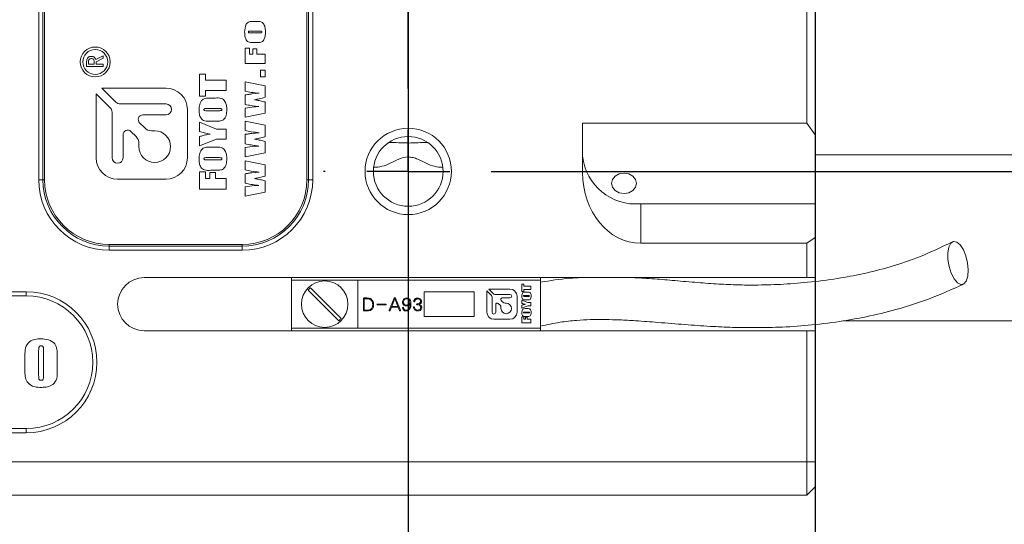
# Model space of a CAD drawing. Units: millimetres. Extents: x 0 to 500, y -1 to 558.
# Drawn here: x 133 to 173, y 221 to 241 of the extents above; entities that cross this region are included whole.
import ezdxf

# ---------------------------------------------------------------- set-up
doc = ezdxf.new("R2010")
doc.units = ezdxf.units.MM
doc.layers.add('图框', color=179, linetype='Continuous')
doc.styles.add('SLDTEXTSTYLE1', font='TXT', dxfattribs={"width": 0.7})
doc.dimstyles.new('SLDDIMSTYLE0', dxfattribs={"dimtxt": 4, "dimasz": 3, "dimexe": 0, "dimexo": 0.0625, "dimgap": 1, "dimtad": 2, "dimlfac": 1.5, "dimrnd": 1e-09, "dimzin": 12, "dimdsep": 46, "dimtxsty": 'SLDTEXTSTYLE1', "dimsah": 1, "dimcen": 0.09, "dimadec": 0, "dimazin": 3, "dimtfac": 1, "dimtmove": 0, "dimatfit": 0, "dimfxl": 0, "dimfrac": 2, "dimtolj": 1, "dimtzin": 12, "dimarcsym": 0})
doc.dimstyles.new('SLDDIMSTYLE1', dxfattribs={"dimtxt": 4, "dimasz": 3, "dimexe": 0, "dimexo": 0.0625, "dimgap": 1, "dimtad": 2, "dimlfac": 1.5, "dimrnd": 1e-09, "dimzin": 12, "dimdsep": 46, "dimtxsty": 'SLDTEXTSTYLE1', "dimsah": 1, "dimcen": 0.09, "dimadec": 0, "dimazin": 3, "dimtfac": 1, "dimtofl": 0, "dimtmove": 0, "dimatfit": 3, "dimfxl": 0, "dimfrac": 2, "dimtolj": 1, "dimtzin": 12, "dimarcsym": 0})

# ---------------------------------------------------------------- blocks, each defined once
blk = doc.blocks.new('_D')
at = {"layer": '图框'}
for p, q in [((203.253, 246.062), (203.253, 251.062)), ((149.09, 246.062), (206.253, 246.062)), ((203.253, 246.062), (203.253, 235.395)), ((152.49, 235.395), (206.253, 235.395)), ((203.253, 235.395), (203.253, 230.395))]:
    blk.add_line(p, q, dxfattribs=at)
for points in [[(203.253, 246.062), (203.761, 249.062), (202.745, 249.062)], [(203.253, 235.395), (202.745, 232.395), (203.761, 232.395)]]:
    blk.add_solid(points, dxfattribs=at)
at = {"layer": '图框', "insert": (198.097, 238.467), "char_height": 4, "attachment_point": 1, "rotation": 90, "style": 'SLDTEXTSTYLE1'}
blk.add_mtext('16', dxfattribs=at)
blk = doc.blocks.new('_D_1')
at = {"layer": '图框'}
for p, q in [((165.423, 252.462), (165.423, 205.11)), ((149.09, 242.995), (149.09, 205.11)), ((149.09, 208.11), (144.09, 208.11)), ((149.09, 208.11), (165.423, 208.11)), ((165.423, 208.11), (170.423, 208.11))]:
    blk.add_line(p, q, dxfattribs=at)
for points in [[(149.09, 208.11), (146.09, 208.618), (146.09, 207.602)], [(165.423, 208.11), (168.423, 207.602), (168.423, 208.618)]]:
    blk.add_solid(points, dxfattribs=at)
at = {"layer": '图框', "insert": (152.754, 213.266), "char_height": 4, "attachment_point": 1, "style": 'SLDTEXTSTYLE1'}
blk.add_mtext('24.5', dxfattribs=at)
blk = doc.blocks.new('_D_3')
at = {"layer": '图框'}
for p, q in [((165.423, 256.395), (165.423, 192.701)), ((108.756, 223.728), (108.756, 192.701)), ((108.756, 195.701), (165.423, 195.701))]:
    blk.add_line(p, q, dxfattribs=at)
for points in [[(108.756, 195.701), (111.756, 195.193), (111.756, 196.209)], [(165.423, 195.701), (162.423, 196.209), (162.423, 195.193)]]:
    blk.add_solid(points, dxfattribs=at)
at = {"layer": '图框', "insert": (134.498, 200.857), "char_height": 4, "attachment_point": 1, "style": 'SLDTEXTSTYLE1'}
blk.add_mtext('85', dxfattribs=at)
blk = doc.blocks.new('SW_CENTERMARKSYMBOL_1')
at = {"layer": '图框', "color": 0}
for p, q in [((0, 3.333), (0, 7.906)), ((0, 0), (0, 1.667)), ((-3.333, 0), (-3.4, 0)), ((0, 0), (-1.667, 0)), ((0, 0), (0, -1.667)), ((0, 0), (1.667, 0)), ((3.333, 0), (3.4, 0)), ((0, -3.333), (0, -3.4))]:
    blk.add_line(p, q, dxfattribs=at)

msp = doc.modelspace()

# ---------------------------------------------------------------- linework, layer by layer
at = {"color": 7, "linetype": 'Continuous', "lineweight": 15}
for p, q in [((134.25649, 235.06154), (134.25649, 246.39487)), ((134.42315, 246.39487), (134.42315, 235.06154)), ((134.48982, 246.39487), (134.48982, 235.06154)), ((145.02315, 235.06154), (145.02315, 246.39487)), ((145.08982, 235.06154), (145.08982, 246.39487)), ((145.25649, 246.39487), (145.25649, 235.06154)), ((165.42315, 244.59732), (165.42315, 236.85909)), ((165.08982, 237.33514), (165.08982, 244.12127)), ((142.87378, 241.41566), (143.00805, 241.41566)), ((143.11268, 241.03436), (142.74809, 241.03436)), ((142.74809, 240.95996), (143.11849, 240.95996)), ((142.54102, 239.7305), (142.54102, 240.3443)), ((142.54102, 240.3443), (142.71772, 240.3443)), ((142.71772, 240.3443), (142.71772, 240.1118)), ((143.00805, 240.57866), (142.87378, 240.57866)), ((136.54527, 239.88966), (136.84547, 240.03781)), ((136.84547, 240.03781), (136.84547, 239.94424)), ((142.71772, 240.1118), (142.84792, 240.1118)), ((142.84792, 240.3164), (143.01532, 240.3164)), ((142.84792, 240.1118), (142.84792, 240.3164)), ((143.01532, 240.3164), (143.01532, 240.1118)), ((143.01532, 240.1118), (143.34082, 240.1118)), ((143.34082, 240.1118), (143.34082, 239.7305)), ((136.1788, 239.61286), (136.1788, 239.80779)), ((136.84547, 239.61286), (136.1788, 239.61286)), ((136.25287, 239.78829), (136.25287, 239.70252)), ((136.25287, 239.70252), (136.48289, 239.70252)), ((136.48289, 239.70252), (136.48289, 239.81169)), ((136.84547, 239.94424), (136.55697, 239.80389)), ((136.55697, 239.80389), (136.55697, 239.70252)), ((136.55697, 239.70252), (136.84547, 239.70252)), ((136.84547, 239.70252), (136.84547, 239.61286)), ((143.34082, 239.7305), (142.54102, 239.7305)), ((140.71529, 238.41713), (140.71529, 239.29759)), ((140.71529, 239.29759), (140.9509, 239.29759)), ((140.9509, 239.29759), (140.9509, 239.06197)), ((143.16412, 239.46824), (143.34082, 239.46824)), ((143.16412, 239.18924), (143.16412, 239.46824)), ((143.34082, 239.18924), (143.16412, 239.18924)), ((143.34082, 239.46824), (143.34082, 239.18924)), ((140.9509, 239.06197), (141.78176, 239.06197)), ((141.78176, 239.06197), (141.78176, 238.64034)), ((142.54102, 238.99208), (143.34082, 238.83049)), ((142.54102, 238.62196), (142.54102, 238.99208)), ((143.34082, 238.83049), (143.34082, 238.37334)), ((137.12875, 237.94893), (136.56351, 238.51417)), ((136.56351, 238.51417), (136.56351, 235.94049)), ((136.79219, 238.74285), (137.35743, 238.17761)), ((139.36587, 238.74285), (136.79219, 238.74285)), ((140.9509, 238.41713), (140.71529, 238.41713)), ((140.9509, 238.64034), (140.9509, 238.41713)), ((141.78176, 238.64034), (140.9509, 238.64034)), ((142.54102, 238.0878), (142.54102, 238.46866)), ((142.80941, 238.50673), (143.10469, 238.53434)), ((137.53067, 238.10585), (139.36587, 238.10585)), ((141.15901, 238.34273), (141.33804, 238.34273)), ((142.54102, 237.93987), (142.8238, 237.97576)), ((142.8238, 237.97576), (143.08609, 237.99756)), ((143.34082, 238.18617), (143.34082, 237.7312)), ((137.20051, 235.94049), (137.20051, 237.77569)), ((139.36587, 237.66485), (138.43752, 237.66485)), ((140.22337, 235.94049), (140.22337, 237.88535)), ((141.47755, 237.9211), (140.9914, 237.9211)), ((140.9914, 237.83429), (141.4853, 237.83429)), ((142.54102, 237.56918), (142.54102, 237.93987)), ((143.34082, 237.7312), (142.54102, 237.56918)), ((138.30586, 237.34698), (138.51111, 237.14174)), ((140.71529, 237.37547), (141.39191, 237.09025)), ((140.71529, 236.99705), (140.71529, 237.37547)), ((141.33804, 237.41267), (141.15901, 237.41267)), ((142.54102, 237.40922), (143.34082, 237.24763)), ((142.54102, 237.0391), (142.54102, 237.40922)), ((143.34082, 237.24763), (143.34082, 236.79048)), ((156.08982, 237.33514), (165.08982, 237.33514)), ((156.08982, 237.33514), (156.08982, 235.35521)), ((165.42315, 236.85909), (165.08982, 237.33514)), ((137.63955, 236.8708), (137.63955, 235.94049)), ((138.16462, 236.79525), (137.95742, 237.00246)), ((138.78133, 237.02981), (138.91355, 237.02981)), ((140.71529, 236.42061), (140.71529, 236.79825)), ((141.39191, 237.09025), (141.78176, 237.09025)), ((141.78176, 237.09025), (141.78176, 236.69342)), ((142.54102, 236.50494), (142.54102, 236.8858)), ((142.80941, 236.92387), (143.10469, 236.95148)), ((165.42315, 234.09523), (165.42315, 236.85909)), ((138.27655, 236.39281), (138.27655, 236.52503)), ((141.3952, 236.69342), (140.71529, 236.42061)), ((141.78176, 236.69342), (141.3952, 236.69342)), ((142.54102, 236.35701), (142.8238, 236.3929)), ((142.8238, 236.3929), (143.08609, 236.4147)), ((143.34082, 236.60331), (143.34082, 236.14834)), ((141.15901, 236.371), (141.33804, 236.371)), ((142.54102, 235.98632), (142.54102, 236.35701)), ((143.34082, 236.14834), (142.54102, 235.98632)), ((176.75649, 236.06154), (165.42315, 236.06154)), ((141.47755, 235.94938), (140.9914, 235.94938)), ((140.9914, 235.86257), (141.4853, 235.86257)), ((142.54102, 235.82636), (143.34082, 235.66477)), ((142.54102, 235.45624), (142.54102, 235.82636)), ((143.34082, 235.66477), (143.34082, 235.20762)), ((140.71529, 235.37894), (140.9509, 235.37894)), ((140.71529, 234.6845), (140.71529, 235.37894)), ((140.9509, 235.37894), (140.9509, 235.10612)), ((141.12452, 235.35414), (141.34773, 235.35414)), ((141.12452, 235.10612), (141.12452, 235.35414)), ((141.33804, 235.44094), (141.15901, 235.44094)), ((141.34773, 235.35414), (141.34773, 235.10612)), ((142.54102, 234.92208), (142.54102, 235.30294)), ((142.80941, 235.34101), (143.10469, 235.36862)), ((134.25649, 235.06154), (134.42315, 235.06154)), ((134.42315, 235.06154), (134.48982, 235.06154)), ((137.42101, 235.08299), (139.36587, 235.08299)), ((140.9509, 235.10612), (141.12452, 235.10612)), ((141.34773, 235.10612), (141.78176, 235.10612)), ((141.78176, 235.10612), (141.78176, 234.6845)), ((142.54102, 234.77415), (142.8238, 234.81004)), ((142.8238, 234.81004), (143.08609, 234.83184)), ((143.34082, 235.02045), (143.34082, 234.56548)), ((145.08982, 235.06154), (145.02315, 235.06154)), ((145.08982, 235.06154), (145.25649, 235.06154)), ((141.78176, 234.6845), (140.71529, 234.6845)), ((142.54102, 234.40346), (142.54102, 234.77415)), ((143.34082, 234.56548), (142.54102, 234.40346)), ((158.42315, 234.09523), (158.42315, 232.50674)), ((158.42315, 234.09523), (165.42315, 234.09523)), ((165.42315, 232.74014), (165.42315, 234.09523)), ((137.08982, 232.39487), (137.08982, 232.46154)), ((137.08982, 232.46154), (142.42315, 232.46154)), ((142.42315, 232.39487), (142.42315, 232.46154)), ((158.42315, 232.50674), (165.08982, 232.50674)), ((165.08982, 232.50674), (165.42315, 232.74014)), ((165.08982, 231.1282), (165.08982, 232.50674)), ((165.42315, 232.74014), (165.42315, 231.1282)), ((137.08982, 232.39487), (137.08982, 232.2282)), ((137.08982, 232.39487), (142.42315, 232.39487)), ((142.42315, 232.2282), (137.08982, 232.2282)), ((142.42315, 232.39487), (142.42315, 232.2282)), ((138.48982, 231.1282), (165.08982, 231.1282)), ((144.4031, 231.1282), (144.4031, 231.0282)), ((144.4031, 229.09487), (144.4031, 231.0282)), ((144.4031, 231.0282), (147.06977, 231.0282)), ((154.4031, 231.0282), (147.06977, 231.0282)), ((147.06977, 231.0282), (147.06977, 229.09487)), ((153.65818, 230.57284), (153.65818, 230.86988)), ((153.65818, 230.86988), (153.73767, 230.86988)), ((153.73767, 230.86988), (153.73767, 230.79039)), ((154.4031, 231.1282), (154.4031, 231.0282)), ((154.4031, 231.0282), (154.4031, 229.09487)), ((165.42315, 231.1282), (165.08982, 231.1282)), ((165.42315, 231.1282), (165.42315, 230.99659)), ((112.42315, 230.56154), (133.75649, 230.56154)), ((133.75649, 230.56154), (133.75649, 230.39487)), ((145.07312, 230.63057), (146.30546, 229.39822)), ((146.39975, 229.49251), (145.1674, 230.72485)), ((151.73643, 230.56154), (149.73643, 230.56154)), ((149.73643, 230.56154), (149.73643, 229.56154)), ((151.73643, 229.56154), (151.73643, 230.56154)), ((152.24432, 230.59256), (152.24432, 229.73905)), ((152.43177, 230.40511), (152.24432, 230.59256)), ((153.17367, 230.6684), (152.32015, 230.6684)), ((152.32015, 230.6684), (152.50761, 230.48095)), ((153.73767, 230.57284), (153.65818, 230.57284)), ((153.73767, 230.79039), (154.01798, 230.79039)), ((154.01798, 230.64815), (153.73767, 230.64815)), ((153.73767, 230.64815), (153.73767, 230.57284)), ((153.80788, 230.54774), (153.86828, 230.54774)), ((154.01798, 230.79039), (154.01798, 230.64815)), ((133.75649, 230.39487), (112.42315, 230.39487)), ((147.29083, 230.27042), (147.29083, 229.82449)), ((147.43195, 230.31139), (147.3247, 230.31139)), ((147.32752, 230.27606), (147.43331, 230.27606)), ((147.32752, 229.82449), (147.32752, 230.27606)), ((148.18984, 230.06867), (147.85681, 230.06867)), ((148.51989, 230.29728), (148.32797, 229.81602)), ((148.42676, 229.97271), (148.55094, 230.28881)), ((148.55094, 230.28881), (148.6723, 229.97271)), ((148.7739, 229.8203), (148.57916, 230.29728)), ((152.45557, 229.73905), (152.45557, 230.34766)), ((152.56506, 230.45715), (153.17367, 230.45715)), ((152.7753, 230.02251), (152.70658, 230.09123)), ((152.82213, 230.20549), (152.8902, 230.13742)), ((153.17367, 230.3109), (152.8658, 230.3109)), ((152.97982, 230.1003), (153.02367, 230.1003)), ((153.45804, 229.73905), (153.45804, 230.38402)), ((153.65818, 230.09374), (153.65818, 230.22141)), ((153.65818, 230.22141), (153.88646, 230.12518)), ((153.91535, 230.40549), (153.75133, 230.40549)), ((153.75133, 230.3762), (153.91796, 230.3762)), ((153.86828, 230.23396), (153.80788, 230.23396)), ((153.88646, 230.12518), (154.01798, 230.12518)), ((154.01798, 230.12518), (154.01798, 229.9913)), ((147.3247, 229.78926), (147.43195, 229.78926)), ((147.44324, 229.82449), (147.32752, 229.82449)), ((147.85681, 230.0348), (148.18984, 230.0348)), ((148.35902, 229.80619), (148.41264, 229.93884)), ((148.41264, 229.93884), (148.68641, 229.93884)), ((148.6723, 229.97271), (148.42676, 229.97271)), ((148.68641, 229.93884), (148.74286, 229.80191)), ((152.60117, 230.04757), (152.60117, 229.73905)), ((152.81242, 229.88905), (152.81242, 229.9329)), ((153.65818, 229.89926), (153.65818, 230.02667)), ((153.88757, 229.9913), (153.65818, 229.89926)), ((153.91535, 229.74028), (153.75133, 229.74028)), ((153.75133, 229.71099), (153.91796, 229.71099)), ((153.80788, 229.88253), (153.86828, 229.88253)), ((154.01798, 229.9913), (153.88757, 229.9913)), ((149.73643, 229.56154), (151.73643, 229.56154)), ((152.52869, 229.45467), (153.17367, 229.45467)), ((153.65818, 229.54783), (153.73767, 229.54783)), ((153.65818, 229.31354), (153.65818, 229.54783)), ((154.01798, 229.31354), (153.65818, 229.31354)), ((153.73767, 229.54783), (153.73767, 229.45579)), ((153.73767, 229.45579), (153.79624, 229.45579)), ((153.79624, 229.53946), (153.87155, 229.53946)), ((153.79624, 229.45579), (153.79624, 229.53946)), ((153.86828, 229.56875), (153.80788, 229.56875)), ((153.87155, 229.53946), (153.87155, 229.45579)), ((153.87155, 229.45579), (154.01798, 229.45579)), ((154.01798, 229.45579), (154.01798, 229.31354)), ((166.56309, 229.39487), (176.75649, 229.39487)), ((138.48982, 228.99487), (165.08982, 228.99487)), ((144.4031, 229.09487), (147.06977, 229.09487)), ((144.4031, 229.09487), (144.4031, 228.99487)), ((154.4031, 229.09487), (147.06977, 229.09487)), ((154.4031, 229.09487), (154.4031, 228.99487)), ((165.08982, 223.7282), (165.08982, 228.99487)), ((165.08982, 228.99487), (165.42315, 228.99487)), ((165.42315, 229.23595), (165.42315, 228.99487)), ((165.42315, 228.99487), (165.42315, 223.7282)), ((134.2523, 228.16115), (134.2523, 227.23709)), ((134.44995, 227.22302), (134.44995, 228.16115)), ((133.70328, 227.34346), (133.70328, 228.00022)), ((134.99897, 228.00022), (134.99897, 227.37228)), ((112.42315, 225.06154), (133.75649, 225.06154)), ((133.75649, 224.89487), (133.75649, 225.06154)), ((133.75649, 224.89487), (112.42315, 224.89487)), ((109.08982, 223.7282), (165.08982, 223.7282)), ((165.08982, 222.39487), (165.08982, 223.7282)), ((165.08982, 223.7282), (165.42315, 223.7282)), ((165.42315, 223.7282), (165.42315, 222.7282)), ((165.08982, 222.39487), (165.42315, 222.7282)), ((165.08982, 222.39487), (109.08982, 222.39487))]:
    msp.add_line(p, q, dxfattribs=at)
at = {"color": 7, "linetype": 'Continuous', "lineweight": 15, "flags": 128}
for points in [[(157.75649, 235.32396), (157.56514, 235.29278), (157.40293, 235.204), (157.29455, 235.07112), (157.25649, 234.91438), (157.29455, 234.75765), (157.40293, 234.62477), (157.56514, 234.53598), (157.75649, 234.50481), (157.94783, 234.53598), (158.11004, 234.62477), (158.21843, 234.75765), (158.25649, 234.91438), (158.21843, 235.07112), (158.11004, 235.204), (157.94783, 235.29278), (157.75649, 235.32396)], [(171.54994, 231.71738), (171.57631, 231.43544), (171.55785, 231.18406), (171.49656, 230.99047), (171.39906, 230.87566), (171.27594, 230.85205), (171.14053, 230.92222), (171.00751, 231.07855), (170.89129, 231.30412), (170.80446, 231.57446), (170.75644, 231.86029), (170.75243, 232.13064), (170.79286, 232.3562), (170.87335, 232.51254), (170.98519, 232.5827), (171.11624, 232.5591), (171.25231, 232.44428), (171.37865, 232.25069), (171.48158, 231.99931), (171.54994, 231.71738)]]:
    msp.add_lwpolyline(points, dxfattribs=at)
at = {"color": 7, "linetype": 'Continuous', "lineweight": 15}
for centre, radius in [((136.52446, 239.7928), 0.6), ((136.52446, 239.7928), 0.5), ((149.08982, 235.39487), 1.73333), ((149.08982, 235.39487), 1.4), ((145.73643, 230.06154), 0.93333)]:
    msp.add_circle(centre, radius, dxfattribs=at)
for centre, radius, start, end in [((139.36587, 237.88535), 0.8575, 0, 90), ((137.53067, 238.35085), 0.245, 225, 270), ((139.36587, 237.88535), 0.2205, 270, 90), ((136.95551, 237.77569), 0.245, 0, 45), ((138.43752, 237.47865), 0.1862, 90, 225), ((137.82575, 236.8708), 0.1862, 45, 180), ((137.8944, 236.52503), 0.38215, 0, 45), ((138.91355, 236.39281), 0.637, 180, 90), ((138.78133, 237.41196), 0.38215, 225, 270), ((158.23124, 236.24087), 2.1542, 186.243546, 275.111074), ((137.42101, 235.94049), 0.8575, 180, 270), ((137.42003, 235.94049), 0.21952, 180, 0), ((139.36587, 235.94049), 0.8575, 270, 0), ((137.08982, 235.06154), 2.83333, 180, 270), ((137.08982, 235.06154), 2.66667, 180, 270), ((137.08982, 235.06154), 2.6, 180, 270), ((142.42315, 235.06154), 2.83333, 270, 0), ((142.42315, 235.06154), 2.66667, 270, 0), ((142.42315, 235.06154), 2.6, 270, 0), ((138.48982, 230.06154), 1.06667, 90, 180), ((133.75649, 227.7282), 2.83333, 270, 90), ((145.73643, 230.06154), 0.87394, 130.625084, 139.374916), ((152.56506, 230.5384), 0.08125, 225, 270), ((153.17367, 230.38402), 0.28438, 0, 90), ((133.75649, 227.7282), 2.66667, 270, 90), ((152.37432, 230.34766), 0.08125, 0, 45), ((152.66292, 230.04757), 0.06175, 45, 180), ((152.8658, 230.24915), 0.06175, 90, 225), ((153.02367, 229.88905), 0.21125, 180, 90), ((152.97982, 230.22703), 0.12673, 225, 270), ((153.17367, 230.38402), 0.07313, 270, 90), ((138.48982, 230.06154), 1.06667, 180, 270), ((152.52869, 229.73905), 0.28438, 180, 270), ((152.52837, 229.73905), 0.0728, 180, 0), ((152.68568, 229.9329), 0.12673, 0, 45), ((153.17367, 229.73905), 0.28437, 270, 0), ((145.73643, 230.06154), 0.87394, 310.625084, 319.374916)]:
    msp.add_arc(centre, radius, start, end, dxfattribs=at)
msp.add_ellipse((158.42315, 235.35521), major_axis=(0, 2.84847), ratio=0.81915204, start_param=1.57079633, end_param=3.14159265, dxfattribs=at)
for points, knots in [([(142.52242, 240.99251), (142.52861, 241.1034), (142.53635, 241.24221), (142.63444, 241.37656), (142.73661, 241.42284), (142.81877, 241.41854), (142.87378, 241.41566)], [0, 0, 0, 0, 0.498548162, 0.624041688, 0.748278779, 1, 1, 1, 1]), ([(143.00805, 241.41566), (143.06305, 241.41847), (143.14521, 241.42268), (143.24772, 241.37674), (143.31318, 241.28729), (143.35344, 241.15533), (143.35742, 241.04685), (143.35942, 240.99251)], [0, 0, 0, 0, 0.25074862, 0.37455105, 0.49955687, 0.74932716, 1, 1, 1, 1]), ([(142.87378, 240.57866), (142.81963, 240.57626), (142.73872, 240.57268), (142.63552, 240.61357), (142.56888, 240.7011), (142.52846, 240.83148), (142.52443, 240.93876), (142.52242, 240.99251)], [0, 0, 0, 0, 0.25080737, 0.37464756, 0.49961502, 0.74931661, 1, 1, 1, 1]), ([(142.74809, 241.03436), (142.73121, 241.03413), (142.71012, 241.03384), (142.68475, 241.02874), (142.67205, 241.016), (142.67155, 241.00286), (142.67122, 240.9941)], [0, 0, 0, 0, 0.50170395, 0.62702105, 0.7512609, 1, 1, 1, 1]), ([(142.67122, 240.9941), (142.67152, 240.9901), (142.67212, 240.9821), (142.67693, 240.97042), (142.68795, 240.96417), (142.71179, 240.96048), (142.73196, 240.96019), (142.74809, 240.95996)], [0, 0, 0, 0, 0.125181034, 0.250237786, 0.373434507, 0.498737854, 1, 1, 1, 1]), ([(143.35942, 240.99251), (143.35736, 240.93876), (143.35324, 240.8315), (143.31274, 240.70118), (143.24625, 240.61361), (143.14314, 240.57247), (143.06223, 240.57618), (143.00805, 240.57866)], [0, 0, 0, 0, 0.25073079, 0.50036936, 0.62535096, 0.74916157, 1, 1, 1, 1]), ([(143.21062, 240.99178), (143.2104, 240.99691), (143.20998, 241.00714), (143.20405, 241.02229), (143.18963, 241.02987), (143.1591, 241.03386), (143.13331, 241.03414), (143.11268, 241.03436)], [0, 0, 0, 0, 0.12539856, 0.24982953, 0.37344709, 0.49870905, 1, 1, 1, 1]), ([(143.11849, 240.95996), (143.1364, 240.96062), (143.16321, 240.96162), (143.19821, 240.96187), (143.20999, 240.9779), (143.21041, 240.98714), (143.21062, 240.99178)], [0, 0, 0, 0, 0.50188623, 0.75109473, 0.8748962, 1, 1, 1, 1]), ([(136.1788, 239.80779), (136.18085, 239.83804), (136.18495, 239.89837), (136.22704, 239.97634), (136.29834, 240.01463), (136.34595, 240.01708), (136.36983, 240.01831)], [0, 0, 0, 0, 0.28074963, 0.55990913, 0.77926104, 1, 1, 1, 1]), ([(136.36983, 240.01831), (136.39206, 240.01718), (136.4364, 240.01493), (136.49136, 239.98322), (136.52854, 239.9392), (136.5397, 239.90617), (136.54527, 239.88966)], [0, 0, 0, 0, 0.28037049, 0.55921566, 0.77971531, 1, 1, 1, 1]), ([(136.36983, 239.92865), (136.35017, 239.92685), (136.31097, 239.92326), (136.25666, 239.87115), (136.25431, 239.81976), (136.25287, 239.78829)], [0, 0, 0, 0, 0.28065315, 0.5595886, 1, 1, 1, 1]), ([(136.48289, 239.81169), (136.48126, 239.82891), (136.478, 239.86327), (136.45218, 239.90696), (136.41059, 239.9268), (136.38344, 239.92803), (136.36983, 239.92865)], [0, 0, 0, 0, 0.28045404, 0.55962435, 0.77918883, 1, 1, 1, 1]), ([(143.10469, 238.53434), (142.99844, 238.54428), (142.80871, 238.56202), (142.62282, 238.60365), (142.54102, 238.62196)], [0, 0, 0, 0, 0.55996761, 1, 1, 1, 1]), ([(142.54102, 238.46866), (142.57144, 238.47293), (142.62155, 238.47997), (142.69134, 238.48982), (142.75037, 238.4983), (142.78973, 238.50392), (142.80941, 238.50673)], [0, 0, 0, 0, 0.33999584, 0.55999649, 0.77999775, 1, 1, 1, 1]), ([(143.34082, 238.37334), (143.26356, 238.35131), (143.12557, 238.31199), (142.98443, 238.28638), (142.92232, 238.2751)], [0, 0, 0, 0, 0.55995231, 1, 1, 1, 1]), ([(140.69049, 237.8715), (140.69466, 237.94422), (140.70295, 238.08886), (140.79698, 238.29012), (140.98782, 238.34731), (141.10151, 238.34426), (141.15901, 238.34273)], [0, 0, 0, 0, 0.28195922, 0.56075342, 0.77785856, 1, 1, 1, 1]), ([(141.33804, 238.34273), (141.42251, 238.34856), (141.53996, 238.35667), (141.67274, 238.28458), (141.75016, 238.18769), (141.79911, 238.0447), (141.80407, 237.9293), (141.80656, 237.8715)], [0, 0, 0, 0, 0.3140441, 0.43667918, 0.55983099, 0.77954985, 1, 1, 1, 1]), ([(143.08609, 237.99756), (143.02378, 238.00424), (142.92114, 238.01524), (142.77947, 238.03972), (142.65997, 238.06242), (142.58067, 238.07934), (142.54102, 238.0878)], [0, 0, 0, 0, 0.33995872, 0.55996987, 0.77998415, 1, 1, 1, 1]), ([(142.92232, 238.2751), (142.97016, 238.26709), (143.04897, 238.25389), (143.15753, 238.22938), (143.24927, 238.20821), (143.3103, 238.19352), (143.34082, 238.18617)], [0, 0, 0, 0, 0.339942814, 0.559960793, 0.779980371, 1, 1, 1, 1]), ([(141.15901, 237.41267), (141.07593, 237.40723), (140.96043, 237.39966), (140.82672, 237.4655), (140.74766, 237.55945), (140.69811, 237.70048), (140.69303, 237.81442), (140.69049, 237.8715)], [0, 0, 0, 0, 0.31419967, 0.43686504, 0.56000856, 0.77959861, 1, 1, 1, 1]), ([(140.9914, 237.9211), (140.96959, 237.92076), (140.94233, 237.92035), (140.90987, 237.91522), (140.89554, 237.90569), (140.88952, 237.88976), (140.88911, 237.87888), (140.8889, 237.87343)], [0, 0, 0, 0, 0.5009659, 0.6261512, 0.74991074, 0.87475838, 1, 1, 1, 1]), ([(140.8889, 237.87343), (140.88936, 237.86829), (140.89028, 237.85802), (140.89865, 237.84359), (140.91421, 237.83899), (140.94459, 237.83445), (140.9706, 237.83436), (140.9914, 237.83429)], [0, 0, 0, 0, 0.1249718, 0.24963485, 0.37385456, 0.49906561, 1, 1, 1, 1]), ([(141.80656, 237.8715), (141.80278, 237.79956), (141.79526, 237.65656), (141.69723, 237.45875), (141.50703, 237.40906), (141.39476, 237.41146), (141.33804, 237.41267)], [0, 0, 0, 0, 0.281865877, 0.56037593, 0.777917813, 1, 1, 1, 1]), ([(141.60815, 237.87053), (141.60788, 237.87719), (141.60734, 237.89049), (141.59707, 237.90935), (141.57722, 237.91605), (141.53781, 237.92062), (141.50433, 237.92089), (141.47755, 237.9211)], [0, 0, 0, 0, 0.12505325, 0.24934766, 0.37358906, 0.49884286, 1, 1, 1, 1]), ([(141.4853, 237.83429), (141.50879, 237.83491), (141.54401, 237.83584), (141.58372, 237.83675), (141.59947, 237.84566), (141.60665, 237.85555), (141.60755, 237.86454), (141.60815, 237.87053)], [0, 0, 0, 0, 0.500803886, 0.750647981, 0.813181245, 0.875718395, 1, 1, 1, 1]), ([(141.1375, 236.89455), (141.05837, 236.91237), (140.91706, 236.94419), (140.77694, 236.9809), (140.71529, 236.99705)], [0, 0, 0, 0, 0.55998623, 1, 1, 1, 1]), ([(140.71529, 236.79825), (140.76272, 236.81105), (140.84084, 236.83213), (140.95021, 236.85922), (141.04306, 236.8812), (141.10603, 236.8901), (141.1375, 236.89455)], [0, 0, 0, 0, 0.3400464, 0.56007769, 0.78009586, 1, 1, 1, 1]), ([(143.10469, 236.95148), (142.99844, 236.96142), (142.80871, 236.97916), (142.62282, 237.02079), (142.54102, 237.0391)], [0, 0, 0, 0, 0.55996761, 1, 1, 1, 1]), ([(142.54102, 236.8858), (142.57144, 236.89007), (142.62155, 236.89711), (142.69134, 236.90696), (142.75037, 236.91544), (142.78973, 236.92106), (142.80941, 236.92387)], [0, 0, 0, 0, 0.33999584, 0.55999649, 0.77999775, 1, 1, 1, 1]), ([(143.34082, 236.79048), (143.26356, 236.76845), (143.12557, 236.72913), (142.98443, 236.70352), (142.92232, 236.69224)], [0, 0, 0, 0, 0.55995231, 1, 1, 1, 1]), ([(143.08609, 236.4147), (143.02378, 236.42138), (142.92114, 236.43238), (142.77947, 236.45686), (142.65997, 236.47956), (142.58067, 236.49648), (142.54102, 236.50494)], [0, 0, 0, 0, 0.33995872, 0.55996987, 0.77998415, 1, 1, 1, 1]), ([(142.92232, 236.69224), (142.97016, 236.68423), (143.04897, 236.67103), (143.15753, 236.64652), (143.24927, 236.62535), (143.3103, 236.61066), (143.34082, 236.60331)], [0, 0, 0, 0, 0.33994281, 0.55996079, 0.77998037, 1, 1, 1, 1]), ([(148.31594, 236.56154), (148.44204, 236.56154), (148.56892, 236.55596), (148.76271, 236.54644), (148.82791, 236.54315), (148.96014, 236.53831), (149.02773, 236.53684), (149.22699, 236.53703), (149.35651, 236.54348), (149.61201, 236.55602), (149.73814, 236.56154), (149.8637, 236.56154)], [0, 0, 0, 0, 0.25, 0.25, 0.375, 0.375, 0.5, 0.5, 0.75, 0.75, 1, 1, 1, 1]), ([(140.69049, 235.89977), (140.69466, 235.9725), (140.70295, 236.11714), (140.79698, 236.31839), (140.98782, 236.37558), (141.10151, 236.37254), (141.15901, 236.371)], [0, 0, 0, 0, 0.281959218, 0.560753424, 0.777858564, 1, 1, 1, 1]), ([(141.33804, 236.371), (141.42251, 236.37684), (141.53996, 236.38495), (141.67274, 236.31286), (141.75016, 236.21596), (141.79911, 236.07298), (141.80407, 235.95757), (141.80656, 235.89977)], [0, 0, 0, 0, 0.3140441, 0.43667918, 0.55983099, 0.77954985, 1, 1, 1, 1]), ([(141.15901, 235.44094), (141.07593, 235.4355), (140.96043, 235.42793), (140.82672, 235.49378), (140.74766, 235.58773), (140.69811, 235.72875), (140.69303, 235.8427), (140.69049, 235.89977)], [0, 0, 0, 0, 0.31419967, 0.43686504, 0.56000856, 0.77959861, 1, 1, 1, 1]), ([(140.9914, 235.94938), (140.96959, 235.94904), (140.94233, 235.94862), (140.90987, 235.9435), (140.89554, 235.93396), (140.88952, 235.91803), (140.88911, 235.90716), (140.8889, 235.90171)], [0, 0, 0, 0, 0.500965897, 0.626151203, 0.749910744, 0.874758379, 1, 1, 1, 1]), ([(140.8889, 235.90171), (140.88936, 235.89657), (140.89028, 235.88629), (140.89865, 235.87187), (140.91421, 235.86727), (140.94459, 235.86272), (140.9706, 235.86264), (140.9914, 235.86257)], [0, 0, 0, 0, 0.1249718, 0.24963485, 0.37385456, 0.49906561, 1, 1, 1, 1]), ([(141.80656, 235.89977), (141.80278, 235.82784), (141.79526, 235.68483), (141.69723, 235.48703), (141.50703, 235.43734), (141.39476, 235.43973), (141.33804, 235.44094)], [0, 0, 0, 0, 0.28186588, 0.56037593, 0.77791781, 1, 1, 1, 1]), ([(141.60815, 235.8988), (141.60788, 235.90547), (141.60734, 235.91876), (141.59707, 235.93763), (141.57722, 235.94433), (141.53781, 235.9489), (141.50433, 235.94916), (141.47755, 235.94938)], [0, 0, 0, 0, 0.12505325, 0.24934766, 0.37358906, 0.49884286, 1, 1, 1, 1]), ([(141.4853, 235.86257), (141.50879, 235.86319), (141.54401, 235.86412), (141.58372, 235.86503), (141.59947, 235.87394), (141.60665, 235.88383), (141.60755, 235.89282), (141.60815, 235.8988)], [0, 0, 0, 0, 0.500803886, 0.750647981, 0.813181245, 0.875718395, 1, 1, 1, 1]), ([(150.47986, 235.56154), (150.36724, 235.56154), (150.2556, 235.57476), (150.03235, 235.62814), (149.92068, 235.66965), (149.70039, 235.77197), (149.59013, 235.83385), (149.41005, 235.91175), (149.34868, 235.93433), (149.22148, 235.96621), (149.15496, 235.97523), (148.95921, 235.9752), (148.82933, 235.93752), (148.59165, 235.83485), (148.47946, 235.77208), (148.25931, 235.6698), (148.1497, 235.62884), (147.92463, 235.57478), (147.8125, 235.56154), (147.69978, 235.56154)], [0, 0, 0, 0, 0.125, 0.125, 0.25, 0.25, 0.375, 0.375, 0.4375, 0.4375, 0.5, 0.5, 0.625, 0.625, 0.75, 0.75, 0.875, 0.875, 1, 1, 1, 1]), ([(143.10469, 235.36862), (142.99844, 235.37856), (142.80871, 235.3963), (142.62282, 235.43793), (142.54102, 235.45624)], [0, 0, 0, 0, 0.55996761, 1, 1, 1, 1]), ([(142.54102, 235.30294), (142.57144, 235.30721), (142.62155, 235.31425), (142.69134, 235.3241), (142.75037, 235.33258), (142.78973, 235.3382), (142.80941, 235.34101)], [0, 0, 0, 0, 0.33999584, 0.55999649, 0.77999775, 1, 1, 1, 1]), ([(143.34082, 235.20762), (143.26356, 235.18559), (143.12557, 235.14627), (142.98443, 235.12066), (142.92232, 235.10938)], [0, 0, 0, 0, 0.55995231, 1, 1, 1, 1]), ([(143.08609, 234.83184), (143.02378, 234.83852), (142.92114, 234.84952), (142.77947, 234.874), (142.65997, 234.8967), (142.58067, 234.91362), (142.54102, 234.92208)], [0, 0, 0, 0, 0.33995872, 0.55996987, 0.77998415, 1, 1, 1, 1]), ([(142.92232, 235.10938), (142.97016, 235.10137), (143.04897, 235.08817), (143.15753, 235.06366), (143.24927, 235.04249), (143.3103, 235.0278), (143.34082, 235.02045)], [0, 0, 0, 0, 0.33994281, 0.55996079, 0.77998037, 1, 1, 1, 1]), ([(170.93888, 232.56646), (170.51869, 232.36255), (169.72716, 231.97844), (168.49972, 231.56872), (167.38162, 231.28124), (166.27229, 231.07352), (165.173, 230.93481), (164.06418, 230.85246), (163.12803, 230.82539), (162.30277, 230.83404), (161.53441, 230.86753), (160.6894, 230.9305), (159.82946, 231.00663), (159.11071, 231.06738), (158.5796, 231.10456), (158.30885, 231.12152), (158.1792, 231.12769), (158.16837, 231.1282)], [0, 0, 0, 0, 0.11638846, 0.21924684, 0.30944707, 0.38743249, 0.47992226, 0.56259325, 0.63856462, 0.68977898, 0.74688324, 0.81012626, 0.87880022, 0.93947999, 0.97103965, 0.99758134, 1, 1, 1, 1]), ([(156.03794, 231.1282), (155.87938, 231.1209), (155.33037, 231.09562), (154.78848, 231.00752), (154.4031, 230.94487)], [0, 0, 0, 0, 0.28881617, 1, 1, 1, 1]), ([(154.4031, 229.1782), (154.66309, 229.23509), (155.14037, 229.33951), (155.81254, 229.41173), (156.42213, 229.44489), (156.99566, 229.44857), (157.60193, 229.43136), (158.30447, 229.39261), (159.17987, 229.32563), (160.17478, 229.24165), (161.17457, 229.16879), (162.07917, 229.12836), (163.00127, 229.11312), (164.01219, 229.12934), (165.18291, 229.20507), (166.3532, 229.34802), (167.53249, 229.55813), (168.73066, 229.84729), (170.05109, 230.26511), (170.91999, 230.65748), (171.38059, 230.86547)], [0, 0, 0, 0, 0.04572366, 0.08393782, 0.11531083, 0.14985759, 0.18170741, 0.21876229, 0.26993504, 0.33167554, 0.38918725, 0.44080904, 0.48626168, 0.54696634, 0.61407965, 0.68804487, 0.75118591, 0.82394013, 0.90667095, 1, 1, 1, 1]), ([(153.64981, 230.38876), (153.65122, 230.41329), (153.65402, 230.46209), (153.68574, 230.52999), (153.75013, 230.54928), (153.78848, 230.54826), (153.80788, 230.54774)], [0, 0, 0, 0, 0.28195922, 0.56075342, 0.77785856, 1, 1, 1, 1]), ([(153.86828, 230.54774), (153.89678, 230.54971), (153.93641, 230.55244), (153.9812, 230.52812), (154.00732, 230.49543), (154.02384, 230.44719), (154.02551, 230.40826), (154.02635, 230.38876)], [0, 0, 0, 0, 0.3140441, 0.43667918, 0.55983099, 0.77954985, 1, 1, 1, 1]), ([(147.3247, 230.31139), (147.32089, 230.31132), (147.31328, 230.31116), (147.3026, 230.30613), (147.29228, 230.29256), (147.29143, 230.27954), (147.29083, 230.27042)], [0, 0, 0, 0, 0.18703355, 0.37386396, 0.56095755, 1, 1, 1, 1]), ([(147.70007, 230.04891), (147.69763, 230.0893), (147.69276, 230.16957), (147.62345, 230.26562), (147.52636, 230.30661), (147.46346, 230.3098), (147.43195, 230.31139)], [0, 0, 0, 0, 0.280920837, 0.558413147, 0.778840825, 1, 1, 1, 1]), ([(147.43331, 230.27606), (147.46812, 230.27497), (147.53738, 230.27279), (147.62215, 230.21517), (147.65779, 230.13148), (147.66152, 230.07738), (147.66338, 230.05027)], [0, 0, 0, 0, 0.28071041, 0.55853137, 0.77881223, 1, 1, 1, 1]), ([(147.85681, 230.06867), (147.85175, 230.06789), (147.84417, 230.06671), (147.83667, 230.05934), (147.83519, 230.05171), (147.83672, 230.04413), (147.84408, 230.03661), (147.85171, 230.03552), (147.85681, 230.0348)], [0, 0, 0, 0, 0.25012734, 0.37474769, 0.49988403, 0.62490001, 0.74965508, 1, 1, 1, 1]), ([(148.18984, 230.0348), (148.19497, 230.0355), (148.20265, 230.03655), (148.20999, 230.04412), (148.21159, 230.05171), (148.21004, 230.05935), (148.20255, 230.06677), (148.19493, 230.06791), (148.18984, 230.06867)], [0, 0, 0, 0, 0.25032946, 0.37527238, 0.50010343, 0.6250578, 0.74989716, 1, 1, 1, 1]), ([(148.57916, 230.29728), (148.57565, 230.30252), (148.57036, 230.31041), (148.55877, 230.31562), (148.54944, 230.31662), (148.54011, 230.31574), (148.52842, 230.31065), (148.5233, 230.30262), (148.51989, 230.29728)], [0, 0, 0, 0, 0.24884213, 0.37443308, 0.50000846, 0.62564614, 0.75116756, 1, 1, 1, 1]), ([(149.02315, 230.31139), (148.99915, 230.30829), (148.95121, 230.30208), (148.89832, 230.25715), (148.86765, 230.20271), (148.86407, 230.16507), (148.86227, 230.14623)], [0, 0, 0, 0, 0.27979423, 0.55911148, 0.77942612, 1, 1, 1, 1]), ([(148.86227, 230.14623), (148.8644, 230.12213), (148.86863, 230.07407), (148.91247, 230.01906), (148.9695, 229.99299), (149.00713, 229.99076), (149.02597, 229.98965)], [0, 0, 0, 0, 0.28019113, 0.55882868, 0.77909381, 1, 1, 1, 1]), ([(148.90179, 230.14341), (148.90394, 230.16213), (148.90824, 230.19957), (148.93777, 230.24472), (148.97891, 230.27233), (149.00839, 230.27579), (149.02315, 230.27752)], [0, 0, 0, 0, 0.27987243, 0.55985598, 0.77966238, 1, 1, 1, 1]), ([(149.02315, 230.02205), (149.00513, 230.02395), (148.96911, 230.02775), (148.9263, 230.05844), (148.90497, 230.10089), (148.90285, 230.12922), (148.90179, 230.14341)], [0, 0, 0, 0, 0.27974807, 0.55926164, 0.77913903, 1, 1, 1, 1]), ([(149.16573, 230.0856), (149.16347, 230.02777), (149.16007, 229.94112), (149.10277, 229.85655), (149.05471, 229.82386), (149.02613, 229.82149), (149.01186, 229.8203)], [0, 0, 0, 0, 0.50046854, 0.74984281, 0.87505878, 1, 1, 1, 1]), ([(149.01186, 229.78926), (149.02744, 229.79071), (149.05858, 229.7936), (149.11581, 229.82066), (149.18591, 229.91007), (149.19494, 230.00435), (149.20096, 230.06721)], [0, 0, 0, 0, 0.12573004, 0.25134425, 0.50082519, 1, 1, 1, 1]), ([(149.20096, 230.06721), (149.19911, 230.09877), (149.19542, 230.16172), (149.16064, 230.24449), (149.09757, 230.30095), (149.04793, 230.30792), (149.02315, 230.31139)], [0, 0, 0, 0, 0.28124477, 0.56080773, 0.78074513, 1, 1, 1, 1]), ([(149.02315, 230.27752), (149.04155, 230.27445), (149.07838, 230.26831), (149.11747, 230.23247), (149.14385, 230.19239), (149.14805, 230.1635), (149.15015, 230.14906)], [0, 0, 0, 0, 0.27946362, 0.55926398, 0.77976027, 1, 1, 1, 1]), ([(149.15015, 230.14906), (149.14713, 230.13072), (149.14108, 230.09398), (149.10768, 230.05273), (149.06673, 230.02691), (149.03768, 230.02367), (149.02315, 230.02205)], [0, 0, 0, 0, 0.27935962, 0.55950491, 0.7796075, 1, 1, 1, 1]), ([(149.02597, 229.98965), (149.0425, 229.9918), (149.07559, 229.99611), (149.12817, 230.0273), (149.1515, 230.06352), (149.16573, 230.0856)], [0, 0, 0, 0, 0.280203192, 0.561038638, 1, 1, 1, 1]), ([(149.31243, 230.18156), (149.31237, 230.17585), (149.31229, 230.1687), (149.31628, 230.16119), (149.31947, 230.15834), (149.32342, 230.15669), (149.32902, 230.15625), (149.33612, 230.15754), (149.34491, 230.16515), (149.34744, 230.17331), (149.34912, 230.17874)], [0, 0, 0, 0, 0.24951719, 0.31233974, 0.37500776, 0.43779638, 0.50061599, 0.62543402, 0.75035397, 1, 1, 1, 1]), ([(149.47048, 230.30711), (149.44988, 230.30512), (149.40883, 230.30117), (149.3568, 230.27235), (149.32542, 230.22834), (149.31675, 230.19713), (149.31243, 230.18156)], [0, 0, 0, 0, 0.28091249, 0.55973404, 0.78052973, 1, 1, 1, 1]), ([(149.34912, 230.17874), (149.35357, 230.19349), (149.36246, 230.22298), (149.39339, 230.2547), (149.43015, 230.27057), (149.45424, 230.27235), (149.4663, 230.27324)], [0, 0, 0, 0, 0.27950303, 0.55912896, 0.7793334, 1, 1, 1, 1]), ([(149.44937, 230.07285), (149.44453, 230.07214), (149.43726, 230.07107), (149.4307, 230.06511), (149.42904, 230.0605), (149.42866, 230.0557), (149.43, 230.04954), (149.4373, 230.0426), (149.44454, 230.04131), (149.44937, 230.04045)], [0, 0, 0, 0, 0.2493171, 0.37452347, 0.43698931, 0.50047181, 0.62523672, 0.75044141, 1, 1, 1, 1]), ([(149.58766, 230.17446), (149.5861, 230.16258), (149.58298, 230.13887), (149.5626, 230.10794), (149.51755, 230.0805), (149.47747, 230.07601), (149.44937, 230.07285)], [0, 0, 0, 0, 0.1871761, 0.37366542, 0.56075283, 1, 1, 1, 1]), ([(149.4663, 230.27324), (149.48273, 230.27212), (149.51554, 230.26989), (149.55771, 230.24868), (149.5837, 230.21332), (149.58634, 230.18743), (149.58766, 230.17446)], [0, 0, 0, 0, 0.28072622, 0.56047046, 0.77973064, 1, 1, 1, 1]), ([(149.63, 230.17874), (149.62677, 230.20022), (149.62032, 230.24312), (149.5587, 230.29626), (149.50395, 230.30299), (149.47048, 230.30711)], [0, 0, 0, 0, 0.28028383, 0.55996505, 1, 1, 1, 1]), ([(149.52557, 230.05874), (149.54125, 230.06323), (149.5725, 230.07219), (149.6079, 230.10248), (149.62701, 230.14047), (149.629, 230.16598), (149.63, 230.17874)], [0, 0, 0, 0, 0.28060125, 0.55939635, 0.77964646, 1, 1, 1, 1]), ([(153.80788, 230.23396), (153.77985, 230.23212), (153.74089, 230.22957), (153.69577, 230.25178), (153.6691, 230.28348), (153.65238, 230.33106), (153.65067, 230.3695), (153.64981, 230.38876)], [0, 0, 0, 0, 0.31419967, 0.43686504, 0.56000856, 0.77959861, 1, 1, 1, 1]), ([(153.80062, 230.05916), (153.77393, 230.06517), (153.72625, 230.07591), (153.67898, 230.08829), (153.65818, 230.09374)], [0, 0, 0, 0, 0.55998623, 1, 1, 1, 1]), ([(153.75133, 230.40549), (153.74398, 230.40538), (153.73478, 230.40524), (153.72383, 230.40351), (153.71899, 230.40029), (153.71696, 230.39492), (153.71682, 230.39125), (153.71675, 230.38941)], [0, 0, 0, 0, 0.5009659, 0.6261512, 0.74991074, 0.87475838, 1, 1, 1, 1]), ([(153.71675, 230.38941), (153.71691, 230.38767), (153.71722, 230.38421), (153.72004, 230.37934), (153.72529, 230.37779), (153.73554, 230.37626), (153.74432, 230.37623), (153.75133, 230.3762)], [0, 0, 0, 0, 0.1249718, 0.24963485, 0.37385456, 0.49906561, 1, 1, 1, 1]), ([(154.02635, 230.38876), (154.02507, 230.36449), (154.02254, 230.31624), (153.98946, 230.2495), (153.9253, 230.23274), (153.88742, 230.23355), (153.86828, 230.23396)], [0, 0, 0, 0, 0.28186588, 0.56037593, 0.77791781, 1, 1, 1, 1]), ([(153.95941, 230.38843), (153.95932, 230.39068), (153.95914, 230.39516), (153.95567, 230.40153), (153.94898, 230.40379), (153.93568, 230.40533), (153.92439, 230.40542), (153.91535, 230.40549)], [0, 0, 0, 0, 0.12505325, 0.24934766, 0.37358906, 0.49884286, 1, 1, 1, 1]), ([(153.91796, 230.3762), (153.92589, 230.37641), (153.93777, 230.37673), (153.95117, 230.37703), (153.95648, 230.38004), (153.9589, 230.38338), (153.95921, 230.38641), (153.95941, 230.38843)], [0, 0, 0, 0, 0.50080389, 0.75064798, 0.81318124, 0.8757184, 1, 1, 1, 1]), ([(147.29083, 229.82449), (147.29077, 229.81914), (147.29064, 229.80852), (147.29939, 229.79537), (147.31226, 229.79001), (147.32055, 229.78951), (147.3247, 229.78926)], [0, 0, 0, 0, 0.28060768, 0.55841419, 0.7786747, 1, 1, 1, 1]), ([(147.43195, 229.78926), (147.47245, 229.79052), (147.55293, 229.79303), (147.65647, 229.85426), (147.69627, 229.95403), (147.6988, 230.01723), (147.70007, 230.04891)], [0, 0, 0, 0, 0.28118134, 0.55875165, 0.77876229, 1, 1, 1, 1]), ([(147.66338, 230.05027), (147.66186, 230.0161), (147.65884, 229.94813), (147.60669, 229.86188), (147.52356, 229.82569), (147.47006, 229.82489), (147.44324, 229.82449)], [0, 0, 0, 0, 0.28105207, 0.55908343, 0.7789428, 1, 1, 1, 1]), ([(148.32797, 229.81602), (148.32642, 229.81092), (148.32448, 229.80453), (148.32588, 229.79675), (148.32777, 229.7932), (148.33106, 229.79087), (148.33608, 229.78931), (148.34284, 229.78953), (148.35238, 229.79459), (148.35636, 229.80155), (148.35902, 229.80619)], [0, 0, 0, 0, 0.24941364, 0.31212336, 0.37458976, 0.43711676, 0.49977154, 0.62498666, 0.74998061, 1, 1, 1, 1]), ([(148.74286, 229.80191), (148.74424, 229.79962), (148.747, 229.79504), (148.75347, 229.78978), (148.76168, 229.78868), (148.76837, 229.79013), (148.77283, 229.79325), (148.77578, 229.79781), (148.77738, 229.8073), (148.7753, 229.8151), (148.7739, 229.8203)], [0, 0, 0, 0, 0.12532303, 0.25030215, 0.37525309, 0.5003508, 0.56289023, 0.62546951, 0.75007985, 1, 1, 1, 1]), ([(148.89897, 229.92045), (148.89809, 229.92293), (148.89633, 229.92788), (148.891, 229.93408), (148.88322, 229.93669), (148.87529, 229.93574), (148.868, 229.93206), (148.86275, 229.92243), (148.86334, 229.91446), (148.86374, 229.90916)], [0, 0, 0, 0, 0.12559639, 0.25083604, 0.37591156, 0.50145615, 0.62618896, 0.75075566, 1, 1, 1, 1]), ([(148.86374, 229.90916), (148.86931, 229.89032), (148.88042, 229.85275), (148.91844, 229.81094), (148.96572, 229.79119), (148.99647, 229.7899), (149.01186, 229.78926)], [0, 0, 0, 0, 0.28040938, 0.5593453, 0.77937281, 1, 1, 1, 1]), ([(149.01186, 229.8203), (148.99614, 229.82143), (148.9648, 229.82367), (148.92773, 229.84975), (148.90623, 229.88428), (148.90139, 229.90839), (148.89897, 229.92045)], [0, 0, 0, 0, 0.28040282, 0.55890683, 0.77931292, 1, 1, 1, 1]), ([(149.33783, 229.9332), (149.33518, 229.93923), (149.33186, 229.94677), (149.32363, 229.95187), (149.31742, 229.95358), (149.31084, 229.95255), (149.30517, 229.94949), (149.30101, 229.94451), (149.29785, 229.93342), (149.29982, 229.92394), (149.30114, 229.91762)], [0, 0, 0, 0, 0.24898025, 0.31170354, 0.37443729, 0.49934316, 0.56204943, 0.62478503, 0.74961626, 1, 1, 1, 1]), ([(149.30114, 229.91762), (149.30847, 229.89763), (149.32309, 229.85776), (149.36535, 229.81393), (149.41629, 229.79201), (149.44963, 229.79017), (149.4663, 229.78926)], [0, 0, 0, 0, 0.28059588, 0.55938237, 0.7797035, 1, 1, 1, 1]), ([(149.46348, 229.82449), (149.44662, 229.82616), (149.41293, 229.82952), (149.36042, 229.86529), (149.3464, 229.90743), (149.33783, 229.9332)], [0, 0, 0, 0, 0.27996938, 0.55974073, 1, 1, 1, 1]), ([(149.44937, 230.04045), (149.46819, 230.03796), (149.50578, 230.03299), (149.5534, 230.00856), (149.58708, 229.97085), (149.59123, 229.94101), (149.59331, 229.92609)], [0, 0, 0, 0, 0.28085093, 0.56083563, 0.7804385, 1, 1, 1, 1]), ([(149.59331, 229.92609), (149.59053, 229.90884), (149.58499, 229.87432), (149.53569, 229.83047), (149.49087, 229.82676), (149.46348, 229.82449)], [0, 0, 0, 0, 0.27960538, 0.55959187, 1, 1, 1, 1]), ([(149.4663, 229.78926), (149.48934, 229.79082), (149.53531, 229.79394), (149.5931, 229.82564), (149.62968, 229.87458), (149.63365, 229.91079), (149.63564, 229.92891)], [0, 0, 0, 0, 0.280768719, 0.560198776, 0.779860627, 1, 1, 1, 1]), ([(149.52557, 230.05592), (149.52526, 230.0562), (149.52485, 230.05656), (149.52452, 230.05715), (149.52451, 230.05754), (149.5247, 230.05789), (149.52506, 230.0583), (149.52537, 230.05857), (149.52557, 230.05874)], [0, 0, 0, 0, 0.34470135, 0.45308168, 0.54994332, 0.6558791, 0.77986867, 1, 1, 1, 1]), ([(149.63564, 229.92891), (149.63382, 229.94592), (149.63018, 229.97984), (149.59069, 230.02915), (149.55029, 230.04575), (149.52557, 230.05592)], [0, 0, 0, 0, 0.28057317, 0.55975809, 1, 1, 1, 1]), ([(153.64981, 229.72354), (153.65122, 229.74808), (153.65402, 229.79688), (153.68574, 229.86478), (153.75013, 229.88407), (153.78848, 229.88304), (153.80788, 229.88253)], [0, 0, 0, 0, 0.28195922, 0.56075342, 0.77785856, 1, 1, 1, 1]), ([(153.80788, 229.56875), (153.77985, 229.56691), (153.74089, 229.56436), (153.69577, 229.58657), (153.6691, 229.61827), (153.65238, 229.66585), (153.65067, 229.70429), (153.64981, 229.72354)], [0, 0, 0, 0, 0.31419967, 0.43686504, 0.56000856, 0.77959861, 1, 1, 1, 1]), ([(153.65818, 230.02667), (153.67418, 230.03099), (153.70054, 230.0381), (153.73744, 230.04724), (153.76876, 230.05465), (153.79001, 230.05766), (153.80062, 230.05916)], [0, 0, 0, 0, 0.3400464, 0.56007769, 0.78009586, 1, 1, 1, 1]), ([(153.75133, 229.74028), (153.74398, 229.74017), (153.73478, 229.74003), (153.72383, 229.7383), (153.71899, 229.73508), (153.71696, 229.7297), (153.71682, 229.72604), (153.71675, 229.7242)], [0, 0, 0, 0, 0.5009659, 0.6261512, 0.74991074, 0.87475838, 1, 1, 1, 1]), ([(153.71675, 229.7242), (153.71691, 229.72246), (153.71722, 229.719), (153.72004, 229.71413), (153.72529, 229.71258), (153.73554, 229.71104), (153.74432, 229.71102), (153.75133, 229.71099)], [0, 0, 0, 0, 0.1249718, 0.24963485, 0.37385456, 0.49906561, 1, 1, 1, 1]), ([(153.86828, 229.88253), (153.89678, 229.88449), (153.93641, 229.88723), (153.9812, 229.86291), (154.00732, 229.83022), (154.02384, 229.78198), (154.02551, 229.74304), (154.02635, 229.72354)], [0, 0, 0, 0, 0.3140441, 0.43667918, 0.55983099, 0.77954985, 1, 1, 1, 1]), ([(154.02635, 229.72354), (154.02507, 229.69928), (154.02254, 229.65103), (153.98946, 229.58429), (153.9253, 229.56753), (153.88742, 229.56834), (153.86828, 229.56875)], [0, 0, 0, 0, 0.28186588, 0.56037593, 0.77791781, 1, 1, 1, 1]), ([(153.95941, 229.72322), (153.95932, 229.72547), (153.95914, 229.72995), (153.95567, 229.73632), (153.94898, 229.73858), (153.93568, 229.74012), (153.92439, 229.74021), (153.91535, 229.74028)], [0, 0, 0, 0, 0.12505325, 0.24934766, 0.37358906, 0.49884286, 1, 1, 1, 1]), ([(153.91796, 229.71099), (153.92589, 229.7112), (153.93777, 229.71151), (153.95117, 229.71182), (153.95648, 229.71483), (153.9589, 229.71816), (153.95921, 229.7212), (153.95941, 229.72322)], [0, 0, 0, 0, 0.50080389, 0.75064798, 0.81318124, 0.8757184, 1, 1, 1, 1]), ([(133.70328, 228.00022), (133.70246, 228.10198), (133.70083, 228.30305), (133.85453, 228.563), (134.1039, 228.65939), (134.26177, 228.66876), (134.34083, 228.67346)], [0, 0, 0, 0, 0.28216603, 0.55753415, 0.77840321, 1, 1, 1, 1]), ([(134.34083, 228.67346), (134.44251, 228.66557), (134.64493, 228.64987), (134.91287, 228.50113), (135.00045, 228.24033), (134.99946, 228.08058), (134.99897, 228.00022)], [0, 0, 0, 0, 0.28102121, 0.55945967, 0.77839232, 1, 1, 1, 1]), ([(134.35318, 228.38797), (134.3413, 228.38748), (134.31761, 228.38651), (134.28423, 228.37), (134.26597, 228.33795), (134.25303, 228.268), (134.25262, 228.20864), (134.2523, 228.16115)], [0, 0, 0, 0, 0.12520051, 0.24972025, 0.37398103, 0.49917677, 1, 1, 1, 1]), ([(134.44995, 228.16115), (134.44924, 228.20852), (134.44835, 228.26773), (134.43915, 228.33778), (134.42285, 228.37133), (134.3885, 228.38641), (134.36497, 228.38745), (134.35318, 228.38797)], [0, 0, 0, 0, 0.500889437, 0.626114766, 0.750222827, 0.874813602, 1, 1, 1, 1]), ([(134.38166, 226.71895), (134.28101, 226.72118), (134.08112, 226.72561), (133.82052, 226.86483), (133.70263, 227.10622), (133.70306, 227.26414), (133.70328, 227.34346)], [0, 0, 0, 0, 0.28158209, 0.55920889, 0.77858328, 1, 1, 1, 1]), ([(134.99897, 227.37228), (135.00176, 227.27323), (135.00731, 227.07678), (134.8481, 226.83248), (134.61164, 226.73072), (134.45845, 226.72288), (134.38166, 226.71895)], [0, 0, 0, 0, 0.28169621, 0.55865539, 0.77876411, 1, 1, 1, 1]), ([(134.2523, 227.23709), (134.25288, 227.18841), (134.2536, 227.12756), (134.26243, 227.05567), (134.27868, 227.02092), (134.3142, 227.00581), (134.33834, 227.0049), (134.35044, 227.00444)], [0, 0, 0, 0, 0.501252138, 0.626545701, 0.750135034, 0.874726315, 1, 1, 1, 1]), ([(134.35044, 227.00444), (134.36192, 227.00494), (134.38485, 227.00596), (134.4177, 227.02087), (134.4359, 227.0518), (134.44901, 227.11944), (134.44953, 227.17698), (134.44995, 227.22302)], [0, 0, 0, 0, 0.125139056, 0.249973632, 0.374187616, 0.499277641, 1, 1, 1, 1])]:
    msp.add_open_spline(points, degree=3, knots=knots, dxfattribs=at)

# ---------------------------------------------------------------- block references
at = {"layer": '图框'}
msp.add_blockref('SW_CENTERMARKSYMBOL_1', (149.08982, 235.39487), dxfattribs=at)

# ---------------------------------------------------------------- dimensions: what is measured, and where the dimension line sits
for base, p1, p2, dimstyle, picture, middle in [((165.42315, 195.70097), (108.75649, 223.7282), (165.42315, 256.39487), 'SLDDIMSTYLE1', '_D_3', (137.08982, 195.70097)), ((165.42315, 208.10973), (149.08982, 242.99487), (165.42315, 252.46154), 'SLDDIMSTYLE0', '_D_1', (157.25649, 208.10973))]:
    dim = msp.add_linear_dim(base=base, p1=p1, p2=p2, dimstyle=dimstyle, dxfattribs=at)
    dim.commit()
    dim.dimension.update_dxf_attribs({"geometry": picture, "text_midpoint": middle, "dimtype": 160})
dim = msp.add_linear_dim(base=(203.25297, 235.39487), p1=(149.08982, 246.06154), p2=(152.48982, 235.39487), angle=90, dimstyle='SLDDIMSTYLE0', dxfattribs=at)
dim.commit()
dim.dimension.update_dxf_attribs({"geometry": '_D', "text_midpoint": (203.25297, 240.7282), "dimtype": 160})

doc.saveas('drawing.dxf')
